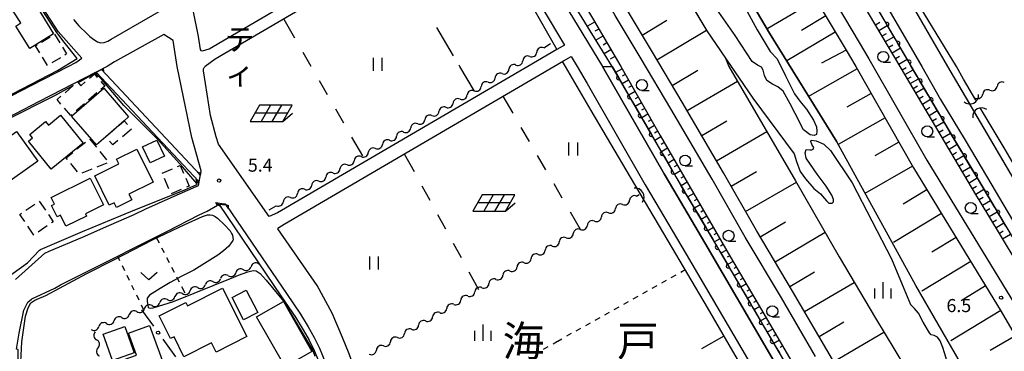
# Model space of a CAD drawing. Units: metres. Extents: x -42055 to -39747, y -147091 to -145373.
# Drawn here: x -40613 to -40387, y -146711 to -146635 of the extents above; entities that cross this region are included whole.
import ezdxf

# ---------------------------------------------------------------- set-up
doc = ezdxf.new("R2010")
doc.units = ezdxf.units.M
doc.header["$LTSCALE"] = 2.5
doc.layers.get('0').update_dxf_attribs({"linetype": 'CONTINUOUS'})
for name, color, linetype in [('2101000', 7, 'CONTINUOUS'), ('3001000', 7, 'CONTINUOUS'), ('3003000', 7, 'CONTINUOUS'), ('4219000', 7, 'CONTINUOUS'), ('5101000', 7, 'CONTINUOUS'), ('5102000', 7, 'CONTINUOUS'), ('6101110', 7, 'CONTINUOUS'), ('6101120', 7, 'CONTINUOUS'), ('6101990', 7, 'CONTINUOUS'), ('6110110', 7, 'CONTINUOUS'), ('6110120', 7, 'CONTINUOUS'), ('6130000', 7, 'CONTINUOUS'), ('6201000', 7, 'CONTINUOUS'), ('6217000', 7, 'CONTINUOUS'), ('6301000', 7, 'CONTINUOUS'), ('6302000', 7, 'CONTINUOUS'), ('6311000', 7, 'CONTINUOUS'), ('6313000', 7, 'CONTINUOUS'), ('6331000', 7, 'CONTINUOUS'), ('6334000', 7, 'CONTINUOUS'), ('7102000', 7, 'CONTINUOUS'), ('7312000', 7, 'CONTINUOUS'), ('8114000', 7, 'CONTINUOUS'), ('8131000', 7, 'CONTINUOUS')]:
    doc.layers.add(name, color=color, linetype=linetype)
doc.styles.add('Dm_Anotation', font='txt')

# ---------------------------------------------------------------- blocks, each defined once
blk = doc.blocks.new('421900')
at = {"color": 0, "linetype": 'ByBlock', "lineweight": -2}
blk.add_arc((-0.3125, 0), 0.8125, 292.619865, 67.380135, dxfattribs=at)
blk = doc.blocks.new('631100')
at = {"color": 0, "linetype": 'ByBlock', "lineweight": -2}
for points in [[(-0.4, 0.6), (-0.4, -0.6)], [(0.4, 0.6), (0.4, -0.6)]]:
    blk.add_lwpolyline(points, dxfattribs=at)
blk = doc.blocks.new('633400')
at = {"color": 0, "linetype": 'ByBlock', "lineweight": -2}
for points in [[(-0.75, -0.75), (-0.75, 0.15)], [(0, -0.75), (0, 0.75)], [(0.75, -0.75), (0.75, 0.15)]]:
    blk.add_lwpolyline(points, dxfattribs=at)
blk = doc.blocks.new('631300')
at = {"color": 0, "linetype": 'ByBlock', "lineweight": -2}
blk.add_lwpolyline([(0.75, 0.35), (0, -0.35), (-0.75, 0.35)], dxfattribs=at)
blk = doc.blocks.new('633100')
at = {"color": 0, "linetype": 'ByBlock', "lineweight": -2}
blk.add_lwpolyline([(0, -0.5), (0.67, -0.5)], dxfattribs=at)
blk.add_circle((0, 0), 0.5, dxfattribs=at)
blk = doc.blocks.new('621700')
at = {"color": 0, "linetype": 'ByBlock', "lineweight": -2}
for points in [[(-1.067, 0.75), (-1.933, -0.75)], [(1.5, 0), (-1.5, 0)], [(1.933, 0.75), (-1.067, 0.75)], [(-0.067, 0.75), (-0.933, -0.75)], [(0.933, 0.75), (0.067, -0.75)], [(1.067, -0.75), (1.933, 0.75)], [(1.067, -0.75), (1.961, 0)], [(-1.933, -0.75), (1.067, -0.75)]]:
    blk.add_lwpolyline(points, dxfattribs=at)
blk = doc.blocks.new('731200')
at = {"color": 0, "linetype": 'ByBlock', "lineweight": -2}
blk.add_circle((0, 0), 0.15, dxfattribs=at)
blk = doc.blocks.new('DMDR_5102_0.375')
at = {"color": 0, "linetype": 'Continuous', "lineweight": -2}
blk.add_lwpolyline([(-1, 0, 0.535433), (1, 0)], format="xyb", dxfattribs=at)
blk = doc.blocks.new('DMDR_HANEN_0.2')
at = {"color": 0, "linetype": 'Continuous', "lineweight": -2}
blk.add_arc((0, 0), 1, 180, 0, dxfattribs=at)
blk = doc.blocks.new('DMDR_POINT_0.15')
at = {"color": 0, "linetype": 'Continuous', "lineweight": -2}
blk.add_circle((0, 0), 1, dxfattribs=at)

msp = doc.modelspace()

# ---------------------------------------------------------------- linework, layer by layer
at = {"layer": '2101000', "flags": 128}
for points in [[(-40446.1, -146490.89), (-40446.33, -146490.23), (-40462.28, -146495.13), (-40492.15, -146504.45), (-40497, -146506.06), (-40492.48, -146514.73), (-40488.08, -146523.66), (-40484.01, -146531.51), (-40476.35, -146544.5), (-40468.54, -146557.99), (-40460.73, -146571.45), (-40452.72, -146584.93), (-40444.69, -146598.63), (-40442.63, -146602.15), (-40436.66, -146612.33), (-40428.64, -146626.01), (-40420.2, -146640.23), (-40417.98, -146643.96), (-40404.7, -146667.24), (-40384.59, -146700.18), (-40373.59, -146719.03), (-40345.48, -146765.81), (-40326.23, -146788.57), (-40322.11, -146784.58)], [(-40430.23, -146712.27), (-40438.07, -146698.84), (-40446.34, -146684.91), (-40453.97, -146671.61), (-40463.4, -146655.46), (-40470.24, -146644), (-40476.17, -146634.01), (-40484.35, -146619.57), (-40491.51, -146607.09), (-40497.17, -146597.19), (-40504.86, -146583.95), (-40511.62, -146572.22), (-40520.75, -146556.9), (-40525.47, -146548.95), (-40529.11, -146542.22), (-40532.49, -146537.92), (-40536.94, -146532.5), (-40540.77, -146527.69), (-40545.26, -146521.28)], [(-40420.78, -146722.51), (-40427.64, -146710.75), (-40435.49, -146697.32), (-40443.75, -146683.4), (-40451.38, -146670.11), (-40460.82, -146653.93), (-40467.66, -146642.46), (-40473.58, -146632.5), (-40481.74, -146618.08), (-40488.91, -146605.6), (-40494.58, -146595.69), (-40502.26, -146582.45), (-40509.03, -146570.7), (-40518.17, -146555.37), (-40522.86, -146547.48), (-40526.59, -146540.57), (-40530.15, -146536.04), (-40534.6, -146530.62), (-40538.37, -146525.9), (-40542.2, -146520.41)], [(-40487.08, -146533.21), (-40479.37, -146546.26), (-40471.56, -146559.74), (-40463.75, -146573.23), (-40455.73, -146586.71), (-40447.71, -146600.4), (-40445.65, -146603.92), (-40439.68, -146614.1), (-40431.66, -146627.79), (-40423.21, -146642.02), (-40421, -146645.72)], [(-40453.22, -146565.14), (-40449.74, -146571.04), (-40437.28, -146592.11), (-40424.81, -146613.19), (-40412.35, -146634.53), (-40405.85, -146645.72)], [(-40582.07, -146567.22), (-40583.68, -146570.5), (-40578.3, -146602.6), (-40579.07, -146603.27), (-40571.91, -146638.86), (-40571.45, -146641.84), (-40571.26, -146642.05), (-40570.87, -146642.12), (-40569.39, -146641.67), (-40510, -146606.85)], [(-40504.2, -146604.39), (-40496.91, -146616.33), (-40479.09, -146645.72)], [(-40423.75, -146605.11), (-40418.33, -146614.33), (-40407.54, -146632.69), (-40399.92, -146645.72)], [(-40508.6, -146609.27), (-40567.97, -146644.09), (-40570.26, -146645.7), (-40570.29, -146645.72)], [(-40507.16, -146608.43), (-40487.85, -146640.84)], [(-40599.95, -146644.83), (-40598.58, -146643.85), (-40603.99, -146637.73), (-40607.5, -146632.25), (-40612.33, -146622.91)], [(-40600.51, -146634.94), (-40599.24, -146636.38), (-40597.37, -146638.24), (-40596.73, -146638.82), (-40595.78, -146639.53), (-40594.95, -146640.11), (-40594.31, -146640.32), (-40593.42, -146640.21), (-40592.57, -146639.89), (-40591.82, -146639.47), (-40582.26, -146633.94), (-40580.32, -146632.8), (-40579.72, -146631.3), (-40579.61, -146631.02)], [(-40576.71, -146645.72), (-40577.65, -146639.76), (-40579.72, -146638.39), (-40591.05, -146644.65), (-40592.74, -146645.72)], [(-40489.55, -146641.83), (-40496.22, -146645.72)], [(-40487.85, -146640.84), (-40489.55, -146641.83)], [(-40490.27, -146645.72), (-40488.06, -146644.44), (-40486.31, -146643.42), (-40484.94, -146645.72)], [(-40592.74, -146645.72), (-40608.34, -146653.78), (-40625.19, -146662.49), (-40625.01, -146662.84), (-40630.04, -146665.44), (-40637.4, -146668.61), (-40657.7, -146677.08), (-40658.51, -146678.97), (-40658.09, -146682.37)], [(-40652.81, -146670.16), (-40639.16, -146664.46), (-40631.96, -146661.37), (-40610.23, -146650.13), (-40601.68, -146645.72)], [(-40601.68, -146645.72), (-40599.95, -146644.83)], [(-40571.16, -146669.71), (-40573.33, -146662.03), (-40576.71, -146645.72)], [(-40567.23, -146663.59), (-40567.77, -146661.88), (-40569.01, -146657), (-40570.23, -146649.64), (-40570.68, -146646.75), (-40570.64, -146646.3), (-40570.52, -146645.95), (-40570.29, -146645.72)], [(-40496.22, -146645.72), (-40553.69, -146679.29)], [(-40553.56, -146682.95), (-40553.38, -146682.71), (-40552.18, -146681.88), (-40490.27, -146645.72)], [(-40484.94, -146645.72), (-40482.6, -146649.65), (-40469.28, -146672.87), (-40467.07, -146676.66), (-40459.93, -146688.76), (-40444.56, -146715.02), (-40431.52, -146736.96), (-40429.75, -146739.96), (-40431.86, -146741.21)], [(-40479.09, -146645.72), (-40464.95, -146670.37), (-40462.76, -146674.13), (-40455.62, -146686.22), (-40440.25, -146712.48), (-40427.21, -146734.42), (-40415.23, -146754.76), (-40412.06, -146760.02), (-40394.55, -146789.81), (-40385.47, -146804.86), (-40379.13, -146832.33)], [(-40421, -146645.72), (-40407.72, -146669.02), (-40387.6, -146701.97), (-40376.6, -146720.81), (-40348.33, -146767.86), (-40329.27, -146790.4), (-40328.88, -146791.13)], [(-40405.85, -146645.72), (-40401.58, -146653.34), (-40395.91, -146662.67), (-40389.8, -146672.97), (-40386.28, -146678.92), (-40381.69, -146686.65), (-40374.06, -146699.39), (-40368.86, -146708.31), (-40365.26, -146714.37), (-40356.94, -146728.64), (-40351.16, -146738.04), (-40346.11, -146746.74), (-40337.16, -146761.98), (-40320.55, -146777.57), (-40309.75, -146768.24), (-40292.52, -146753.08), (-40292.1, -146753.58)], [(-40399.92, -146645.72), (-40384.23, -146672.57), (-40381.97, -146676.37), (-40377.4, -146684.09), (-40369.76, -146696.85), (-40368.14, -146699.63)], [(-40555.56, -146680.13), (-40567.23, -146663.59)], [(-40607.08, -146688.59), (-40606.07, -146688.12), (-40598.39, -146684.92), (-40592.36, -146682.25), (-40586.58, -146679.67), (-40583.87, -146678.43), (-40578.07, -146675.79), (-40572.34, -146673.26), (-40571.81, -146673.02), (-40571.16, -146669.71)], [(-40603.48, -146695.84), (-40596.89, -146692.53), (-40591.5, -146689.83), (-40586.09, -146687.1), (-40579.1, -146683.56), (-40571.67, -146679.79), (-40569.84, -146678.9), (-40567.45, -146677.55), (-40567.79, -146676.91), (-40565.93, -146677.22), (-40565.71, -146677.25), (-40565.48, -146677.49)], [(-40565.48, -146677.49), (-40565.22, -146677.86), (-40551.64, -146697.83), (-40548.41, -146702.58), (-40546.67, -146705.47), (-40545.27, -146707.93), (-40544.07, -146710.35), (-40542.68, -146713.73), (-40540.73, -146719.24), (-40531.4, -146744.87), (-40529.85, -146749.03), (-40531.29, -146750.96), (-40555.63, -146759.03), (-40558.69, -146757.24), (-40561.39, -146750.22)], [(-40553.69, -146679.29), (-40555.56, -146680.13)], [(-40538.78, -146707.95), (-40541.14, -146702.33), (-40544.6, -146695.95), (-40553.56, -146682.95)], [(-40613.82, -146694.59), (-40607.08, -146688.59)], [(-40610.06, -146699.08), (-40604.75, -146696.6), (-40603.48, -146695.84)], [(-40612.85, -146742.02), (-40613.44, -146737.69), (-40614.03, -146729.14), (-40613.16, -146729.14), (-40613.18, -146710.67), (-40613.54, -146710.62), (-40612.98, -146706.93), (-40611.87, -146701.64), (-40610.93, -146699.8), (-40610.11, -146699.11), (-40610.06, -146699.08)], [(-40511.61, -146782.47), (-40518.28, -146763.42), (-40522.26, -146752.78), (-40525.96, -146742.87), (-40535.27, -146717.28), (-40537.26, -146711.66), (-40538.78, -146707.95)]]:
    msp.add_lwpolyline(points, dxfattribs=at)
at = {"layer": '3001000', "flags": 128}
for points in [[(-40613.73, -146636.5), (-40612.54, -146635.71), (-40616.21, -146630.07), (-40611.72, -146627.29), (-40605.05, -146638.22), (-40610.51, -146641.61)], [(-40600.92, -146657.1), (-40593.51, -146650.72), (-40587.83, -146657.31), (-40588.83, -146658.18), (-40593.08, -146661.84), (-40595.23, -146663.7)], [(-40605.58, -146669.29), (-40610.82, -146662.86), (-40609.88, -146662.1), (-40610.52, -146661.32), (-40606.91, -146658.37), (-40606.23, -146659.21), (-40603.44, -146656.93), (-40598.24, -146663.29)], [(-40621.71, -146666.47), (-40613.55, -146660.63), (-40608.69, -146667.42), (-40616.86, -146673.26)], [(-40595.61, -146670.83), (-40590.05, -146668.07), (-40590.59, -146667), (-40585.96, -146664.7), (-40582.19, -146672.29), (-40587.75, -146675.05), (-40587.1, -146676.36), (-40590.59, -146678.1), (-40591.15, -146676.98), (-40592.27, -146677.54)], [(-40581.35, -146662.61), (-40579.61, -146666.31), (-40582.88, -146667.85), (-40584.62, -146664.14)], [(-40605.59, -146675.76), (-40596.63, -146671.37), (-40593.63, -146677.5), (-40597.76, -146679.53), (-40597.51, -146680.05), (-40602.24, -146682.37), (-40603.47, -146679.87), (-40604.22, -146680.23), (-40605.5, -146677.62), (-40604.84, -146677.29)], [(-40567.78, -146711.27), (-40568.84, -146709.16), (-40575.13, -146712.32), (-40577.42, -146707.76), (-40578.24, -146708.17), (-40580.86, -146702.97), (-40574.69, -146699.87), (-40574.31, -146700.62), (-40566.31, -146696.59), (-40560.71, -146707.72)], [(-40560.83, -146697.05), (-40558.18, -146702.18), (-40561.47, -146703.88), (-40564.11, -146698.75)], [(-40552.33, -146699.65), (-40545.79, -146711.1), (-40551.92, -146714.61), (-40558.47, -146703.16)], [(-40588.73, -146705.36), (-40586.56, -146711.46), (-40591.54, -146713.23), (-40593.71, -146707.12)], [(-40583.02, -146705.15), (-40579.29, -146715.43), (-40576.3, -146714.35), (-40574.85, -146718.32), (-40582.02, -146720.92), (-40581.35, -146722.77), (-40584.86, -146724.04), (-40588.87, -146712.97), (-40586.03, -146711.94), (-40587.86, -146706.91)]]:
    msp.add_lwpolyline(points, close=True, dxfattribs=at)
at = {"layer": '3003000', "linetype": 'Continuous'}
for points in [[(-40607.8, -146640.16), (-40605.83, -146638.95)], [(-40604.84, -146638.35), (-40603.63, -146640.32)], [(-40609.19, -146641.02), (-40608.79, -146640.76)], [(-40608.23, -146642.58), (-40609.19, -146641.02)], [(-40603.03, -146641.3), (-40602.07, -146642.86)], [(-40606.42, -146645.53), (-40607.63, -146643.56)], [(-40603.46, -146643.72), (-40605.43, -146644.93)], [(-40602.07, -146642.86), (-40602.48, -146643.11)], [(-40596.82, -146648.42), (-40595.7, -146647.45)], [(-40595.7, -146647.45), (-40595.02, -146648.24)], [(-40602.42, -146651.74), (-40600.52, -146650.09)], [(-40599.56, -146649.27), (-40598.81, -146650.14)], [(-40598.81, -146650.14), (-40597.77, -146649.24)], [(-40594.2, -146649.19), (-40593.31, -146650.23)], [(-40593.31, -146650.23), (-40594.18, -146650.98)], [(-40604.25, -146653.31), (-40603.38, -146652.56)], [(-40603.36, -146654.35), (-40604.25, -146653.31)], [(-40595.13, -146651.8), (-40597.04, -146653.45)], [(-40601.11, -146656.95), (-40602.53, -146655.3)], [(-40597.99, -146654.27), (-40599.9, -146655.91)], [(-40600.85, -146656.74), (-40601.11, -146656.95)], [(-40593.07, -146661.83), (-40591.02, -146660.07)], [(-40590, -146659.18), (-40588.83, -146658.18)], [(-40587.2, -146660.09), (-40589.25, -146661.84)], [(-40588.83, -146658.18), (-40588.08, -146659.06)], [(-40596.79, -146662.33), (-40595.24, -146664.25)], [(-40599.68, -146664.65), (-40597.75, -146663.1)], [(-40591.46, -146663.73), (-40592.21, -146662.86)], [(-40590.28, -146662.72), (-40591.46, -146663.73)], [(-40602.19, -146666.67), (-40600.64, -146665.43)], [(-40601.88, -146667.05), (-40602.19, -146666.67)], [(-40594.46, -146665.22), (-40592.91, -146667.14)], [(-40599.55, -146669.94), (-40601.1, -146668.02)], [(-40592.84, -146667.92), (-40595.14, -146668.83)], [(-40580.13, -146670.23), (-40577.77, -146669.22)], [(-40576.59, -146668.71), (-40575.98, -146668.45)], [(-40575.98, -146668.45), (-40575.23, -146670.21)], [(-40596.29, -146669.29), (-40598.59, -146670.2)], [(-40578.62, -146673.77), (-40579.63, -146671.41)], [(-40574.72, -146671.39), (-40573.97, -146673.16)], [(-40573.97, -146673.16), (-40574.56, -146673.41)], [(-40575.74, -146673.92), (-40578.1, -146674.93)], [(-40611.39, -146678.72), (-40609.34, -146677.34)], [(-40608.32, -146676.65), (-40606.94, -146678.7)], [(-40612.8, -146679.66), (-40612.41, -146679.41)], [(-40611.68, -146681.33), (-40612.8, -146679.66)], [(-40606.25, -146679.72), (-40605.13, -146681.38)], [(-40609.61, -146684.4), (-40610.99, -146682.35)], [(-40606.53, -146682.33), (-40608.58, -146683.71)], [(-40605.13, -146681.38), (-40605.51, -146681.64)]]:
    msp.add_lwpolyline(points, dxfattribs=at)
at = {"layer": '4219000', "flags": 128}
for points in [[(-40595.27, -146647.03), (-40594.06, -146646.41)], [(-40571.39, -146670.63), (-40571.76, -146672.13)], [(-40567.13, -146677.35), (-40565.48, -146677.49)]]:
    msp.add_lwpolyline(points, dxfattribs=at)
for points in [[(-40593.7, -146646.22), (-40593.62, -146646.89), (-40594.06, -146646.41)], [(-40595.27, -146647.03), (-40594.81, -146647.51), (-40595.63, -146647.21)], [(-40571.39, -146670.63), (-40571.98, -146669.99), (-40571.28, -146670.17)], [(-40572.08, -146672.42), (-40572.3, -146671.56), (-40571.76, -146672.13)], [(-40567.13, -146677.35), (-40566.71, -146677.96), (-40567.63, -146677.31)], [(-40564.98, -146677.54), (-40564.96, -146678.24), (-40565.48, -146677.49)]]:
    msp.add_lwpolyline(points, close=True, dxfattribs=at)
at = {"layer": '5101000', "flags": 128}
for points in [[(-40489.45, -146578.34), (-40476.8, -146601.35), (-40455.16, -146637.58), (-40450.85, -146643.86), (-40444.59, -146653)], [(-40460.32, -146604.99), (-40457.03, -146610.58), (-40454.51, -146614.84), (-40440.8, -146638.08), (-40425.38, -146663.02)], [(-40423.75, -146605.11), (-40418.33, -146614.33), (-40407.54, -146632.69), (-40399.92, -146645.72)], [(-40397.87, -146645.72), (-40408.08, -146628.98), (-40422.54, -146604.34)], [(-40508.6, -146609.27), (-40506.82, -146612.38), (-40505.27, -146615.05), (-40500.2, -146623.49), (-40495.19, -146632.05), (-40490.18, -146640.73), (-40489.55, -146641.83)], [(-40507.16, -146608.43), (-40487.85, -146640.84)], [(-40447.29, -146630.6), (-40443.64, -146637.35), (-40440.62, -146642.33), (-40439.03, -146643.94), (-40437.12, -146647.85), (-40435.05, -146652.04), (-40433.8, -146653.66), (-40432.32, -146655.55), (-40430.73, -146658.03), (-40430.02, -146659.54), (-40429.94, -146660.56), (-40429.99, -146661.36), (-40430.57, -146661.55), (-40431.43, -146661.42), (-40432.97, -146660.23), (-40434.87, -146656.55), (-40436.04, -146654.33), (-40437.62, -146651.43), (-40438.85, -146650.38), (-40440.07, -146649.79), (-40441.37, -146648.96), (-40441.93, -146647.81), (-40442.22, -146646.61), (-40442.65, -146645.87), (-40443.58, -146645.42), (-40444.74, -146644.6), (-40448.69, -146638.61), (-40452.92, -146632.5)], [(-40486.31, -146643.42), (-40484.94, -146645.72)], [(-40594.06, -146646.41), (-40571.39, -146670.63)], [(-40487.58, -146645.72), (-40488.26, -146644.55)], [(-40431.86, -146741.21), (-40436.57, -146732.58), (-40448.7, -146711.96), (-40455.03, -146701.05), (-40464.06, -146685.76), (-40472.66, -146671.12), (-40481.7, -146655.83), (-40487.58, -146645.72)], [(-40484.94, -146645.72), (-40482.6, -146649.65), (-40469.28, -146672.87), (-40467.07, -146676.66), (-40459.93, -146688.76), (-40444.56, -146715.02), (-40431.52, -146736.96), (-40429.75, -146739.96)], [(-40399.92, -146645.72), (-40394.89, -146654.33)], [(-40393.45, -146653.49), (-40396.31, -146648.61), (-40397.87, -146645.72)], [(-40595.27, -146647.03), (-40571.76, -146672.13)], [(-40444.59, -146653), (-40435.15, -146665.8), (-40434.61, -146667.57), (-40433.76, -146669.8), (-40432.52, -146671.53), (-40430.59, -146673.73), (-40429.06, -146674.94), (-40427.75, -146676.57), (-40427.15, -146677.11), (-40426.39, -146677.07), (-40426.13, -146676.77), (-40426.11, -146676.23), (-40426.49, -146675.23), (-40427.8, -146673.19), (-40429.87, -146670.46), (-40431.4, -146668.24), (-40432.36, -146666.76), (-40432.59, -146665.52), (-40432.38, -146664.77), (-40431.54, -146664.84), (-40431.09, -146664.83), (-40430.74, -146664.68), (-40430.61, -146664.34), (-40431, -146663.78), (-40431.28, -146662.96), (-40431.22, -146662.66), (-40430.1, -146662.82), (-40428.31, -146663.59)], [(-40366.73, -146698.64), (-40374.52, -146685.46), (-40379.3, -146677.3), (-40382.94, -146671.23), (-40386.73, -146664.78), (-40392, -146655.96), (-40392.45, -146655.19)], [(-40393.89, -146656.03), (-40384.23, -146672.57), (-40381.97, -146676.37), (-40377.4, -146684.09), (-40369.76, -146696.85), (-40368.14, -146699.63)], [(-40428.31, -146663.59), (-40426.79, -146665.02), (-40421.84, -146672.46), (-40412.79, -146689.88), (-40409.95, -146696.68), (-40408.43, -146700.34)], [(-40396.93, -146713.73), (-40407.2, -146695.99), (-40425.38, -146663.02)], [(-40567.13, -146677.35), (-40552.72, -146698.56), (-40549.51, -146703.28), (-40547.8, -146706.13), (-40546.42, -146708.54), (-40545.25, -146710.89), (-40543.89, -146714.19), (-40543.83, -146714.37)], [(-40565.48, -146677.49), (-40565.22, -146677.86), (-40551.64, -146697.83), (-40548.41, -146702.58), (-40546.67, -146705.47), (-40545.27, -146707.93), (-40544.07, -146710.35), (-40542.68, -146713.73), (-40542.63, -146713.87)], [(-40399.89, -146719.25), (-40399.16, -146717.77), (-40399.03, -146716.97), (-40399.32, -146715.61), (-40400.08, -146713.21), (-40400.62, -146711.4), (-40401, -146710.23), (-40401.64, -146708.67), (-40402.22, -146707.87), (-40403, -146707.46), (-40403.66, -146707.29), (-40404.09, -146706.87), (-40405.53, -146704.37), (-40406.57, -146702.33), (-40407.5, -146701.23), (-40408.43, -146700.34)]]:
    msp.add_lwpolyline(points, dxfattribs=at)
at = {"layer": '5102000', "linetype": 'Continuous'}
for points in [[(-40492.6, -146641.45), (-40491.03, -146640.47)], [(-40495.79, -146643.42), (-40495.79, -146643.42)], [(-40498.98, -146645.39), (-40498.98, -146645.39)], [(-40502.17, -146647.37), (-40502.17, -146647.37)], [(-40505.36, -146649.34), (-40505.36, -146649.34)], [(-40386.92, -146649.4), (-40386.92, -146649.4)], [(-40511.78, -146653.22), (-40511.78, -146653.22)], [(-40508.54, -146651.31), (-40508.54, -146651.31)], [(-40393.7, -146653.07), (-40393.51, -146652.97)], [(-40390.21, -146651.18), (-40390.21, -146651.18)], [(-40515.02, -146655.11), (-40515.02, -146655.11)], [(-40518.25, -146657), (-40518.25, -146657)], [(-40521.49, -146658.89), (-40521.49, -146658.89)], [(-40524.73, -146660.78), (-40524.73, -146660.78)], [(-40531.22, -146664.54), (-40531.22, -146664.54)], [(-40527.97, -146662.66), (-40527.97, -146662.66)], [(-40534.47, -146666.42), (-40534.47, -146666.42)], [(-40537.71, -146668.29), (-40537.71, -146668.29)], [(-40540.96, -146670.17), (-40540.96, -146670.17)], [(-40544.21, -146672.04), (-40544.21, -146672.04)], [(-40550.7, -146675.79), (-40550.7, -146675.79)], [(-40547.46, -146673.92), (-40547.46, -146673.92)], [(-40471.28, -146675.48), (-40470.69, -146675.13)], [(-40555.55, -146678.59), (-40553.95, -146677.67)], [(-40474.51, -146677.39), (-40474.51, -146677.39)], [(-40477.74, -146679.3), (-40477.74, -146679.3)], [(-40480.97, -146681.21), (-40480.97, -146681.21)], [(-40487.42, -146685.03), (-40487.42, -146685.03)], [(-40484.19, -146683.12), (-40484.19, -146683.12)], [(-40490.65, -146686.94), (-40490.65, -146686.94)], [(-40493.88, -146688.85), (-40493.88, -146688.85)], [(-40558.01, -146690.98), (-40557.9, -146690.94)], [(-40497.1, -146690.76), (-40497.1, -146690.76)], [(-40564.99, -146693.73), (-40564.99, -146693.73)], [(-40561.5, -146692.36), (-40561.5, -146692.36)], [(-40500.33, -146692.66), (-40500.33, -146692.66)], [(-40568.48, -146695.1), (-40568.48, -146695.1)], [(-40503.56, -146694.57), (-40503.56, -146694.57)], [(-40575.46, -146697.85), (-40575.46, -146697.85)], [(-40571.97, -146696.47), (-40571.97, -146696.47)], [(-40510.01, -146698.39), (-40510.01, -146698.39)], [(-40506.78, -146696.48), (-40506.78, -146696.48)], [(-40582.44, -146700.59), (-40582.44, -146700.59)], [(-40578.95, -146699.22), (-40578.95, -146699.22)], [(-40513.24, -146700.3), (-40513.24, -146700.3)], [(-40585.93, -146701.97), (-40585.93, -146701.97)], [(-40516.47, -146702.21), (-40516.47, -146702.21)], [(-40592.91, -146704.71), (-40592.91, -146704.71)], [(-40589.42, -146703.34), (-40589.42, -146703.34)], [(-40519.69, -146704.12), (-40519.69, -146704.12)], [(-40595.48, -146706.6), (-40595.48, -146706.6)], [(-40522.92, -146706.03), (-40522.92, -146706.03)], [(-40529.38, -146709.85), (-40529.38, -146709.85)], [(-40526.15, -146707.94), (-40526.15, -146707.94)], [(-40594.86, -146710.3), (-40594.86, -146710.3)]]:
    msp.add_lwpolyline(points, dxfattribs=at)
at = {"layer": '6101110', "flags": 128}
for points in [[(-40420.78, -146722.51), (-40427.64, -146710.75), (-40435.49, -146697.32), (-40443.75, -146683.4), (-40451.38, -146670.11), (-40460.82, -146653.93), (-40467.66, -146642.46), (-40473.58, -146632.5), (-40481.74, -146618.08), (-40488.91, -146605.6), (-40494.58, -146595.69), (-40502.26, -146582.45), (-40509.03, -146570.7), (-40518.17, -146555.37), (-40522.86, -146547.48), (-40526.59, -146540.57), (-40530.15, -146536.04), (-40534.6, -146530.62), (-40535.85, -146529.06), (-40533.99, -146527.16), (-40539.22, -146519.48)], [(-40552.6, -146523.37), (-40550.26, -146527.01), (-40543.67, -146535.03), (-40533.19, -146547.79), (-40530.73, -146551.16), (-40524.06, -146562.34), (-40515.56, -146576.89), (-40507.07, -146591.45), (-40498.39, -146605.91), (-40489.8, -146620.46), (-40481.21, -146635.02), (-40474.93, -146645.72), (-40465.89, -146661.58), (-40449.73, -146689.46), (-40442.59, -146701.54), (-40420.39, -146739.77)], [(-40292.1, -146753.58), (-40295, -146756.64), (-40322.11, -146784.58), (-40328.52, -146777.29), (-40339.36, -146764.51), (-40340.81, -146762.99), (-40349.61, -146748.25), (-40356.81, -146736.15), (-40364.52, -146723.34), (-40367.57, -146718.19), (-40375.46, -146705.06), (-40383.72, -146691.19), (-40387.82, -146684.44), (-40392.45, -146676.69), (-40393.19, -146675.45), (-40410.81, -146645.72), (-40438.96, -146598.2), (-40463.13, -146556.96), (-40479.21, -146529.19)], [(-40487.08, -146533.21), (-40479.37, -146546.26), (-40471.56, -146559.74), (-40463.75, -146573.23), (-40455.73, -146586.71), (-40447.71, -146600.4), (-40445.65, -146603.92), (-40439.68, -146614.1), (-40431.66, -146627.79), (-40423.21, -146642.02), (-40421, -146645.72), (-40407.72, -146669.02), (-40387.6, -146701.97), (-40376.6, -146720.81), (-40348.33, -146767.86), (-40336.34, -146782.04), (-40339.56, -146784.35), (-40332.61, -146795.11)]]:
    msp.add_lwpolyline(points, dxfattribs=at)
at = {"layer": '6101120', "flags": 128}
for points in [[(-40332.61, -146795.11), (-40333.92, -146796.5), (-40342.12, -146804.94), (-40352.98, -146786.57), (-40371.89, -146754.24), (-40396.93, -146713.73), (-40407.2, -146695.99), (-40425.38, -146663.02), (-40440.8, -146638.08), (-40454.51, -146614.84), (-40457.03, -146610.58), (-40460.32, -146604.99), (-40474.64, -146580.91), (-40493.02, -146549.37), (-40514.78, -146511.83), (-40502.55, -146508.01)], [(-40539.22, -146519.48), (-40527.42, -146515.79), (-40512.99, -146540.36), (-40502.07, -146557.43), (-40495.42, -146568.71), (-40489.45, -146578.34), (-40476.8, -146601.35), (-40467.59, -146616.77), (-40455.16, -146637.58), (-40450.85, -146643.86), (-40450.13, -146645.72), (-40434.83, -146671.94), (-40424.77, -146689.43), (-40416.48, -146703.5), (-40409.8, -146714.46)], [(-40373.18, -146837.18), (-40374.59, -146836.06), (-40375.85, -146833.94), (-40377.25, -146831.58), (-40383.59, -146804.1), (-40392.83, -146788.79), (-40410.34, -146759), (-40413.51, -146753.74), (-40425.49, -146733.4), (-40438.53, -146711.47), (-40453.9, -146685.21), (-40461.03, -146673.11), (-40463.22, -146669.37), (-40476.89, -146645.72), (-40539.77, -146543.72), (-40545.23, -146537.23), (-40554.49, -146527.03), (-40552.6, -146523.37)], [(-40476.54, -146529.03), (-40449.74, -146575.31), (-40434.16, -146601.38), (-40420.39, -146625.01), (-40408.26, -146645.72), (-40400.58, -146658.82), (-40397.62, -146663.7), (-40391.52, -146673.99), (-40388, -146679.94), (-40383.41, -146687.67), (-40375.79, -146700.41), (-40370.58, -146709.32), (-40366.99, -146715.38), (-40358.65, -146729.67), (-40352.88, -146739.07), (-40347.84, -146747.75), (-40338.74, -146763.24), (-40321.04, -146779.86), (-40320.55, -146777.57), (-40309.75, -146768.24), (-40292.52, -146753.08), (-40292.1, -146753.58)]]:
    msp.add_lwpolyline(points, dxfattribs=at)
at = {"layer": '6101990', "flags": 128}
for points in [[(-40430.08, -146630.45), (-40441.17, -146637.03)], [(-40470, -146638.52), (-40464.32, -146635.14)], [(-40427.89, -146634.14), (-40433.44, -146637.44)], [(-40480.91, -146635.53), (-40482.57, -146636.51)], [(-40479.97, -146637.14), (-40480.83, -146637.65)], [(-40466.62, -146644.21), (-40455.25, -146637.42)], [(-40416.48, -146636.15), (-40415.51, -146635.58)], [(-40415.71, -146637.44), (-40413.78, -146636.3)], [(-40479.03, -146638.74), (-40480.62, -146639.67)], [(-40425.69, -146637.84), (-40436.82, -146644.45)], [(-40414.95, -146638.73), (-40413.98, -146638.16)], [(-40414.18, -146640.03), (-40412.26, -146638.89)], [(-40478.1, -146640.32), (-40478.99, -146640.84)], [(-40477.18, -146641.89), (-40478.7, -146642.79)], [(-40423.21, -146642.02), (-40428.83, -146645)], [(-40413.42, -146641.32), (-40412.46, -146640.75)], [(-40412.65, -146642.61), (-40410.75, -146641.48)], [(-40476.26, -146643.45), (-40477.31, -146644.07)], [(-40411.89, -146643.9), (-40410.94, -146643.33)], [(-40411.12, -146645.19), (-40409.23, -146644.06)], [(-40474.62, -146646.27), (-40476.09, -146647.11)], [(-40463.12, -146650.08), (-40457.26, -146646.57)], [(-40420.7, -146646.27), (-40431.97, -146652.7)], [(-40410.36, -146646.47), (-40409.45, -146645.93)], [(-40409.71, -146647.58), (-40407.8, -146646.5)], [(-40473.88, -146647.57), (-40474.61, -146647.99)], [(-40473.13, -146648.87), (-40474.59, -146649.7)], [(-40409.11, -146648.59), (-40408.26, -146648.08)], [(-40408.49, -146649.63), (-40406.6, -146648.55)], [(-40472.39, -146650.18), (-40473.11, -146650.59)], [(-40459.71, -146655.83), (-40448.17, -146649.09)], [(-40407.81, -146650.77), (-40406.87, -146650.16)], [(-40407.22, -146651.78), (-40405.36, -146650.67)], [(-40471.65, -146651.48), (-40473.09, -146652.3)], [(-40470.9, -146652.78), (-40471.62, -146653.19)], [(-40417.48, -146651.9), (-40423.08, -146655.1)], [(-40406.46, -146653.07), (-40405.53, -146652.52)], [(-40405.69, -146654.36), (-40403.84, -146653.26)], [(-40470.16, -146654.09), (-40471.59, -146654.9)], [(-40469.42, -146655.39), (-40470.13, -146655.79)], [(-40404.93, -146655.65), (-40404, -146655.1)], [(-40468.67, -146656.69), (-40470.08, -146657.5)], [(-40414.29, -146657.51), (-40425.04, -146663.64)], [(-40404.16, -146656.94), (-40402.33, -146655.85)], [(-40403.4, -146658.23), (-40402.48, -146657.69)], [(-40467.93, -146657.99), (-40468.63, -146658.39)], [(-40467.19, -146659.3), (-40468.58, -146660.09)], [(-40456.34, -146661.6), (-40450.57, -146658.23)], [(-40402.63, -146659.52), (-40400.81, -146658.44)], [(-40466.44, -146660.6), (-40467.14, -146661)], [(-40465.7, -146661.9), (-40467.08, -146662.7)], [(-40452.97, -146667.37), (-40441.43, -146660.63)], [(-40401.87, -146660.81), (-40400.95, -146660.27)], [(-40401.1, -146662.1), (-40399.26, -146661.01)], [(-40464.95, -146663.2), (-40465.64, -146663.6)], [(-40464.19, -146664.5), (-40465.57, -146665.3)], [(-40411.11, -146663.07), (-40416.64, -146666.22)], [(-40400.34, -146663.39), (-40399.41, -146662.84)], [(-40399.57, -146664.68), (-40397.7, -146663.57)], [(-40463.44, -146665.79), (-40464.13, -146666.19)], [(-40398.81, -146665.97), (-40397.87, -146665.42)], [(-40398.04, -146667.26), (-40396.17, -146666.15)], [(-40462.69, -146667.09), (-40464.07, -146667.89)], [(-40461.94, -146668.39), (-40462.63, -146668.79)], [(-40407.96, -146668.6), (-40418.95, -146674.87)], [(-40397.28, -146668.55), (-40396.34, -146668)], [(-40396.52, -146669.84), (-40394.64, -146668.73)], [(-40461.19, -146669.69), (-40462.57, -146670.49)], [(-40460.43, -146670.99), (-40461.12, -146671.38)], [(-40449.62, -146673.17), (-40443.81, -146669.83)], [(-40395.75, -146671.13), (-40394.81, -146670.58)], [(-40394.99, -146672.42), (-40393.11, -146671.31)], [(-40459.68, -146672.28), (-40461.05, -146673.08)], [(-40458.93, -146673.58), (-40459.61, -146673.98)], [(-40446.28, -146678.99), (-40434.62, -146672.3)], [(-40394.22, -146673.72), (-40393.28, -146673.16)], [(-40458.18, -146674.88), (-40459.53, -146675.66)], [(-40404.67, -146674.01), (-40410.11, -146677.33)], [(-40393.46, -146675.01), (-40391.58, -146673.89)], [(-40392.69, -146676.29), (-40391.75, -146675.73)], [(-40457.42, -146676.18), (-40458.1, -146676.57)], [(-40456.67, -146677.47), (-40458, -146678.25)], [(-40391.92, -146677.58), (-40390.05, -146676.47)], [(-40455.92, -146678.77), (-40456.58, -146679.16)], [(-40455.17, -146680.07), (-40456.48, -146680.83)], [(-40401.35, -146679.45), (-40412.33, -146686.15)], [(-40391.15, -146678.87), (-40390.22, -146678.31)], [(-40390.38, -146680.16), (-40388.53, -146679.05)], [(-40454.42, -146681.37), (-40455.07, -146681.74)], [(-40453.66, -146682.66), (-40454.96, -146683.41)], [(-40442.92, -146684.8), (-40437.15, -146681.38)], [(-40389.61, -146681.45), (-40388.69, -146680.89)], [(-40388.84, -146682.73), (-40387, -146681.63)], [(-40452.91, -146683.96), (-40453.55, -146684.33)], [(-40439.51, -146690.53), (-40428.05, -146683.73)], [(-40398, -146684.94), (-40403.55, -146688.32)], [(-40388.08, -146684.02), (-40387.15, -146683.47)], [(-40387.3, -146685.3), (-40385.47, -146684.19)], [(-40452.16, -146685.26), (-40453.44, -146686)], [(-40451.41, -146686.56), (-40452.04, -146686.93)], [(-40450.65, -146687.86), (-40451.92, -146688.59)], [(-40449.9, -146689.15), (-40450.53, -146689.52)], [(-40449.14, -146690.45), (-40450.4, -146691.19)], [(-40448.38, -146691.74), (-40449.01, -146692.11)], [(-40394.62, -146690.48), (-40405.81, -146697.32)], [(-40447.62, -146693.03), (-40448.88, -146693.78)], [(-40436.14, -146696.23), (-40430.44, -146692.85)], [(-40446.86, -146694.32), (-40447.49, -146694.7)], [(-40446.09, -146695.61), (-40447.37, -146696.37)], [(-40432.78, -146701.95), (-40421.33, -146695.26)], [(-40391.2, -146696.08), (-40396.85, -146699.53)], [(-40445.33, -146696.91), (-40445.97, -146697.28)], [(-40444.57, -146698.2), (-40445.85, -146698.96)], [(-40443.81, -146699.49), (-40444.45, -146699.87)], [(-40443.04, -146700.78), (-40444.34, -146701.54)], [(-40442.28, -146702.07), (-40442.93, -146702.45)], [(-40387.75, -146701.73), (-40399.17, -146708.7)], [(-40441.53, -146703.37), (-40442.83, -146704.12)], [(-40440.78, -146704.67), (-40441.42, -146705.04)], [(-40429.43, -146707.68), (-40423.7, -146704.33)], [(-40440.02, -146705.97), (-40441.31, -146706.71)], [(-40439.27, -146707.26), (-40439.91, -146707.64)], [(-40426.06, -146713.45), (-40414.52, -146706.71)], [(-40384.37, -146707.51), (-40390.13, -146710.87)], [(-40438.52, -146708.56), (-40439.8, -146709.3)], [(-40437.76, -146709.86), (-40438.4, -146710.23)]]:
    msp.add_lwpolyline(points, dxfattribs=at)
at = {"layer": '6110110', "linetype": 'Continuous'}
for points in [[(-40414.51, -146635.05), (-40416.4, -146631.82)], [(-40413.88, -146636.13), (-40414.51, -146635.05)], [(-40411.98, -146639.37), (-40413.88, -146636.13)], [(-40411.35, -146640.45), (-40411.98, -146639.37)], [(-40409.45, -146643.68), (-40411.35, -146640.45)], [(-40408.82, -146644.76), (-40409.45, -146643.68)], [(-40476.89, -146645.72), (-40475.39, -146648.31)], [(-40408.26, -146645.72), (-40408.82, -146644.76)], [(-40406.93, -146648), (-40408.26, -146645.72)], [(-40475.39, -146648.31), (-40474.77, -146649.39)], [(-40406.29, -146649.07), (-40406.93, -146648)], [(-40474.77, -146649.39), (-40472.89, -146652.64)], [(-40404.4, -146652.31), (-40406.29, -146649.07)], [(-40472.89, -146652.64), (-40472.27, -146653.72)], [(-40403.77, -146653.39), (-40404.4, -146652.31)], [(-40401.87, -146656.62), (-40403.77, -146653.39)], [(-40472.27, -146653.72), (-40470.39, -146656.97)], [(-40470.39, -146656.97), (-40469.76, -146658.05)], [(-40401.24, -146657.7), (-40401.87, -146656.62)], [(-40400.58, -146658.82), (-40401.24, -146657.7)], [(-40469.76, -146658.05), (-40467.89, -146661.3)], [(-40399.31, -146660.92), (-40400.58, -146658.82)], [(-40467.89, -146661.3), (-40467.26, -146662.38)], [(-40467.26, -146662.38), (-40465.38, -146665.63)], [(-40398.66, -146661.99), (-40399.31, -146660.92)], [(-40397.62, -146663.7), (-40398.66, -146661.99)], [(-40396.73, -146665.2), (-40397.62, -146663.7)], [(-40465.38, -146665.63), (-40464.76, -146666.71)], [(-40464.76, -146666.71), (-40463.22, -146669.37)], [(-40396.09, -146666.28), (-40396.73, -146665.2)], [(-40394.18, -146669.5), (-40396.09, -146666.28)], [(-40463.22, -146669.37), (-40462.88, -146669.95)], [(-40462.88, -146669.95), (-40462.25, -146671.03)], [(-40462.25, -146671.03), (-40461.03, -146673.11)], [(-40393.54, -146670.58), (-40394.18, -146669.5)], [(-40391.63, -146673.8), (-40393.54, -146670.58)], [(-40461.03, -146673.11), (-40460.35, -146674.27)], [(-40460.35, -146674.27), (-40459.72, -146675.34)], [(-40459.72, -146675.34), (-40457.81, -146678.57)], [(-40391.52, -146673.99), (-40391.63, -146673.8)], [(-40390.99, -146674.88), (-40391.52, -146673.99)], [(-40389.08, -146678.11), (-40390.99, -146674.88)], [(-40388.45, -146679.18), (-40389.08, -146678.11)], [(-40457.81, -146678.57), (-40457.18, -146679.65)], [(-40457.18, -146679.65), (-40455.27, -146682.88)], [(-40388, -146679.94), (-40388.45, -146679.18)], [(-40386.53, -146682.41), (-40388, -146679.94)], [(-40455.27, -146682.88), (-40454.64, -146683.96)], [(-40454.64, -146683.96), (-40453.9, -146685.21)], [(-40453.9, -146685.21), (-40452.74, -146687.19)], [(-40452.74, -146687.19), (-40452.11, -146688.27)], [(-40452.11, -146688.27), (-40450.21, -146691.51)], [(-40450.21, -146691.51), (-40449.58, -146692.59)], [(-40449.58, -146692.59), (-40447.69, -146695.82)], [(-40447.69, -146695.82), (-40447.06, -146696.9)], [(-40447.06, -146696.9), (-40445.16, -146700.14)], [(-40445.16, -146700.14), (-40444.53, -146701.22)], [(-40444.53, -146701.22), (-40442.64, -146704.45)], [(-40442.64, -146704.45), (-40442, -146705.53)], [(-40442, -146705.53), (-40440.11, -146708.77)], [(-40440.11, -146708.77), (-40439.48, -146709.85)], [(-40439.48, -146709.85), (-40438.53, -146711.47)]]:
    msp.add_lwpolyline(points, dxfattribs=at)
at = {"layer": '6110120', "flags": 128}
for points in [[(-40478.12, -146522.78), (-40475.52, -146527.27), (-40457.31, -146558.79), (-40453.22, -146565.14), (-40449.74, -146571.04), (-40437.28, -146592.11), (-40424.81, -146613.19), (-40412.35, -146634.53), (-40405.85, -146645.72), (-40401.58, -146653.34), (-40395.91, -146662.67), (-40389.8, -146672.97), (-40386.28, -146678.92), (-40381.69, -146686.65), (-40374.06, -146699.39), (-40368.86, -146708.31), (-40365.26, -146714.37), (-40356.94, -146728.64), (-40351.16, -146738.04), (-40346.11, -146746.74), (-40337.16, -146761.98), (-40320.55, -146777.57)], [(-40374.59, -146836.06), (-40375.89, -146837.52), (-40377.21, -146836.61), (-40379.13, -146832.33), (-40385.47, -146804.86), (-40386.54, -146803.1), (-40394.55, -146789.81), (-40412.06, -146760.02), (-40415.23, -146754.76), (-40427.21, -146734.42), (-40440.25, -146712.48), (-40455.62, -146686.22), (-40462.76, -146674.13), (-40464.95, -146670.37), (-40479.09, -146645.72), (-40476.89, -146645.72)]]:
    msp.add_lwpolyline(points, dxfattribs=at)
at = {"layer": '6130000', "linetype": 'Continuous'}
for points in [[(-40584.85, -146701.54), (-40582.15, -146705.29)], [(-40579.96, -146708.33), (-40579.23, -146709.35)], [(-40579.23, -146709.35), (-40577.04, -146712.39)]]:
    msp.add_lwpolyline(points, dxfattribs=at)
at = {"layer": '6201000', "linetype": 'Continuous'}
for points in [[(-40552.23, -146634.85), (-40549.74, -146639.17)], [(-40547.88, -146642.42), (-40546.01, -146645.67)], [(-40544.14, -146648.93), (-40542.27, -146652.18)], [(-40499.64, -146656.47), (-40501.92, -146652.53)], [(-40540.4, -146655.43), (-40538.53, -146658.68)], [(-40495.87, -146662.95), (-40497.75, -146659.71)], [(-40536.66, -146661.93), (-40534.18, -146666.25)], [(-40524.58, -146665.76), (-40522.35, -146669.83)], [(-40492.1, -146669.44), (-40493.99, -146666.19)], [(-40520.55, -146673.12), (-40518.75, -146676.41)], [(-40488.33, -146675.92), (-40490.22, -146672.68)], [(-40516.95, -146679.7), (-40515.15, -146682.98)], [(-40484.16, -146683.1), (-40486.45, -146679.16)], [(-40513.35, -146686.27), (-40511.55, -146689.56)], [(-40509.75, -146692.85), (-40507.52, -146696.92)]]:
    msp.add_lwpolyline(points, dxfattribs=at)
at = {"layer": '6301000', "linetype": 'Continuous'}
for points in [[(-40581.56, -146684.8), (-40580.83, -146686.22)], [(-40590.38, -146689.26), (-40589.89, -146690.27)], [(-40580.26, -146687.33), (-40579.68, -146688.45)], [(-40579.11, -146689.56), (-40578.54, -146690.67)], [(-40589.34, -146691.39), (-40588.79, -146692.52)], [(-40577.97, -146691.78), (-40577.4, -146692.89)], [(-40588.25, -146693.64), (-40587.7, -146694.77)], [(-40576.83, -146694), (-40576.26, -146695.12)], [(-40463.33, -146694.12), (-40462.24, -146693.51)], [(-40461.15, -146692.9), (-40460.17, -146692.35)], [(-40587.15, -146695.89), (-40586.61, -146697.01)], [(-40575.69, -146696.23), (-40574.96, -146697.65)], [(-40467.69, -146696.57), (-40466.6, -146695.96)], [(-40465.51, -146695.35), (-40464.42, -146694.74)], [(-40586.06, -146698.14), (-40585.52, -146699.26)], [(-40472.05, -146699.02), (-40470.96, -146698.4)], [(-40469.87, -146697.79), (-40468.78, -146697.18)], [(-40584.97, -146700.39), (-40584.48, -146701.4)], [(-40476.41, -146701.46), (-40475.32, -146700.85)], [(-40474.23, -146700.24), (-40473.14, -146699.63)], [(-40478.59, -146702.68), (-40477.5, -146702.07)], [(-40482.96, -146705.13), (-40481.86, -146704.52)], [(-40480.77, -146703.91), (-40479.68, -146703.29)], [(-40487.32, -146707.57), (-40486.23, -146706.96)], [(-40485.14, -146706.35), (-40484.05, -146705.74)], [(-40490.46, -146709.34), (-40489.4, -146708.74)], [(-40489.39, -146708.74), (-40488.41, -146708.19)], [(-40492.64, -146710.56), (-40491.55, -146709.95)]]:
    msp.add_lwpolyline(points, dxfattribs=at)
at = {"layer": '6302000', "linetype": 'Continuous'}
for points in [[(-40513.28, -146643.26), (-40517.09, -146636.8)], [(-40511.83, -146645.72), (-40512.01, -146645.42)], [(-40508.48, -146651.41), (-40511.83, -146645.72)], [(-40451.24, -146707.58), (-40456.37, -146710.55)]]:
    msp.add_lwpolyline(points, dxfattribs=at)
at = {"layer": '7102000', "elevation": 6, "flags": 128}
for points in [[(-40618.05, -146654.18), (-40618.19, -146653.9), (-40604.15, -146646.66), (-40599.67, -146643.88), (-40602.62, -146640.14), (-40604.34, -146637.96), (-40608.34, -146631.65), (-40611.34, -146625.72), (-40611.97, -146624.82), (-40612.54, -146624.43), (-40612.92, -146624.32), (-40613.57, -146624.32), (-40621.03, -146625.76), (-40621.95, -146625.89), (-40622.07, -146625.84), (-40622.14, -146625.51)], [(-40616.26, -146694.51), (-40611.04, -146690.8), (-40608.28, -146687.85), (-40608.03, -146687.71), (-40598.45, -146683.62), (-40587.29, -146679.03), (-40574.96, -146674.05), (-40572.18, -146672.81), (-40572.12, -146672.72), (-40572.18, -146672.59), (-40575.45, -146668.79), (-40576.07, -146668.09), (-40581.2, -146662.38), (-40588.9, -146654.69), (-40593.98, -146648.73), (-40595.3, -146647.51), (-40595.66, -146647.37), (-40599.39, -146649.47)], [(-40600.52, -146650.09), (-40604.83, -146652.47), (-40615.94, -146658.08), (-40616.08, -146658.03), (-40616.18, -146657.83)], [(-40612.63, -146715.05), (-40612.36, -146708.92), (-40611.49, -146703.03), (-40610.86, -146701.14), (-40610.28, -146699.99), (-40609.36, -146699.32), (-40606.83, -146698.26), (-40597.41, -146693.26), (-40591.09, -146690), (-40582.34, -146685.53), (-40574.9, -146682), (-40570.9, -146680.19), (-40569.77, -146679.78), (-40569.14, -146679.74), (-40568.57, -146679.81), (-40567.99, -146680.13), (-40567.44, -146680.5), (-40565.84, -146682.07), (-40564.57, -146683.46), (-40564.23, -146684.04), (-40564.03, -146684.4), (-40563.89, -146684.98), (-40563.87, -146685.51), (-40563.92, -146685.67), (-40564.28, -146686.19), (-40564.86, -146686.96), (-40566.1, -146688.06), (-40567.33, -146688.99), (-40570.39, -146690.95), (-40572.86, -146692.48), (-40575.59, -146693.85), (-40578.32, -146695.3), (-40580.58, -146696.68), (-40583.02, -146698.17), (-40583.56, -146698.9), (-40583.61, -146699.64), (-40583.32, -146700.92), (-40583.23, -146701.13), (-40582.85, -146701.22), (-40582.23, -146701.1), (-40577.54, -146699.66), (-40563.67, -146694.07), (-40562.6, -146693.58), (-40560.5, -146692.83), (-40559.25, -146692.53), (-40558.59, -146692.63), (-40557.68, -146693.2), (-40556.27, -146694.74), (-40552.28, -146699.59), (-40545.58, -146710.92), (-40545.1, -146712.19)]]:
    msp.add_lwpolyline(points, dxfattribs=at)

# ---------------------------------------------------------------- block references
at = {"layer": '4219000', "xscale": 2.5, "yscale": 2.5, "zscale": 2.5}
for p, rotation in [((-40394.48, -146653.02), 296.7291087815476), ((-40392.53, -146656.57), 119.7708854470985), ((-40470.91, -146675.27), 30.65504371268296)]:
    msp.add_blockref('421900', p, dxfattribs=dict(at, rotation=rotation))
at = {"layer": '5102000', "linetype": 'Continuous', "xscale": 0.9375, "yscale": 0.9375, "zscale": 0.9375}
for p, rotation in [((-40493.4, -146641.94), 211.7490645641776), ((-40496.59, -146643.91), 211.7490645641776), ((-40494.99, -146642.93), 31.74906456417759), ((-40501.37, -146646.87), 31.74906456417759), ((-40499.78, -146645.89), 211.7490645641776), ((-40498.18, -146644.9), 31.74906456417759), ((-40504.56, -146648.85), 31.74906456417759), ((-40502.96, -146647.86), 211.7490645641776), ((-40509.35, -146651.8), 210.264183845102), ((-40507.75, -146650.82), 31.74906456417759), ((-40506.15, -146649.83), 211.7490645641776), ((-40391.04, -146651.63), 208.4339842478741), ((-40389.39, -146650.73), 28.43398424787412), ((-40387.74, -146649.84), 208.4339842478741), ((-40512.59, -146653.69), 210.264183845102), ((-40510.97, -146652.74), 30.26418384510202), ((-40392.69, -146652.52), 28.43398424787412), ((-40515.82, -146655.58), 210.264183845102), ((-40514.21, -146654.63), 30.26418384510202), ((-40519.06, -146657.47), 210.264183845102), ((-40517.44, -146656.52), 30.26418384510202), ((-40523.92, -146660.3), 30.26418384510202), ((-40522.3, -146659.36), 210.264183845102), ((-40520.68, -146658.41), 30.26418384510202), ((-40528.78, -146663.13), 210.0012260967389), ((-40527.16, -146662.19), 30.26418384510202), ((-40525.54, -146661.25), 210.264183845102), ((-40532.03, -146665.01), 210.0012260967389), ((-40530.41, -146664.07), 30.00122609673898), ((-40535.28, -146666.88), 210.0012260967389), ((-40533.65, -146665.95), 30.00122609673898), ((-40538.53, -146668.76), 210.0012260967389), ((-40536.9, -146667.82), 30.00122609673898), ((-40543.4, -146671.57), 30.00122609673898), ((-40541.77, -146670.63), 210.0012260967389), ((-40540.15, -146669.7), 30.00122609673898), ((-40548.27, -146674.38), 210.0012260967389), ((-40546.64, -146673.45), 30.00122609673898), ((-40545.02, -146672.51), 210.0012260967389), ((-40551.52, -146676.26), 210.0012260967389), ((-40549.89, -146675.32), 30.00122609673898), ((-40472.09, -146675.96), 210.6135425825928), ((-40553.14, -146677.2), 30.00122609673898), ((-40475.32, -146677.86), 210.6135425825928), ((-40473.7, -146676.91), 30.61354258259279), ((-40480.16, -146680.73), 30.61354258259279), ((-40478.55, -146679.77), 210.6135425825928), ((-40476.93, -146678.82), 30.61354258259279), ((-40485, -146683.59), 210.6135425825928), ((-40483.39, -146682.64), 30.61354258259279), ((-40481.77, -146681.68), 210.6135425825928), ((-40488.23, -146685.5), 210.6135425825928), ((-40486.61, -146684.55), 30.61354258259279), ((-40491.45, -146687.41), 210.6135425825928), ((-40489.84, -146686.46), 30.61354258259279), ((-40494.68, -146689.32), 210.6135425825928), ((-40493.07, -146688.37), 30.61354258259279), ((-40560.63, -146692.01), 21.47356899690997), ((-40558.88, -146691.33), 201.47356899691), ((-40499.52, -146692.19), 30.61354258259279), ((-40497.91, -146691.23), 210.6135425825928), ((-40496.3, -146690.28), 30.61354258259279), ((-40565.86, -146694.07), 201.47356899691), ((-40564.12, -146693.39), 21.47356899690997), ((-40562.37, -146692.7), 201.47356899691), ((-40502.75, -146694.1), 30.61354258259279), ((-40501.14, -146693.14), 210.6135425825928), ((-40572.84, -146696.82), 201.47356899691), ((-40571.1, -146696.13), 21.47356899690997), ((-40569.35, -146695.44), 201.47356899691), ((-40567.61, -146694.76), 21.47356899690997), ((-40507.59, -146696.96), 210.6135425825928), ((-40505.98, -146696.01), 30.61354258259279), ((-40504.36, -146695.05), 210.6135425825928), ((-40578.08, -146698.88), 21.47356899690997), ((-40576.33, -146698.19), 201.47356899691), ((-40574.59, -146697.5), 21.47356899690997), ((-40510.82, -146698.87), 210.6135425825928), ((-40509.21, -146697.92), 30.61354258259279), ((-40583.31, -146700.94), 201.47356899691), ((-40581.57, -146700.25), 21.47356899690997), ((-40579.82, -146699.56), 201.47356899691), ((-40514.05, -146700.78), 210.6135425825928), ((-40512.43, -146699.83), 30.61354258259279), ((-40590.29, -146703.68), 201.47356899691), ((-40588.55, -146702.99), 21.47356899690997), ((-40586.8, -146702.31), 201.47356899691), ((-40585.06, -146701.62), 21.47356899690997), ((-40517.27, -146702.69), 210.6135425825928), ((-40515.66, -146701.74), 30.61354258259279), ((-40593.78, -146705.05), 201.47356899691), ((-40592.04, -146704.37), 21.47356899690997), ((-40522.11, -146705.56), 30.61354258259279), ((-40520.5, -146704.6), 210.6135425825928), ((-40518.89, -146703.65), 30.61354258259279), ((-40595.53, -146705.74), 21.47356899690997), ((-40595.32, -146707.53), 279.5195759151939), ((-40526.96, -146708.42), 210.6135425825928), ((-40525.34, -146707.46), 30.61354258259279), ((-40523.73, -146706.51), 210.6135425825928), ((-40595.01, -146709.38), 99.51957591519388), ((-40530.18, -146710.33), 210.6135425825928), ((-40528.57, -146709.37), 30.61354258259279), ((-40594.7, -146711.23), 279.5195759151939), ((-40531.8, -146711.28), 30.61354258259279)]:
    msp.add_blockref('DMDR_5102_0.375', p, dxfattribs=dict(at, rotation=rotation))
at = {"layer": '6110110', "linetype": 'Continuous', "xscale": 0.5, "yscale": 0.5, "zscale": 0.5}
for p, rotation in [((-40413.88, -146636.13), 120.3589263000271), ((-40411.35, -146640.45), 120.3589263000271), ((-40408.82, -146644.76), 120.3589263000271), ((-40475.39, -146648.31), 300.033178170383), ((-40406.29, -146649.07), 120.3589122639443), ((-40472.89, -146652.64), 300.033178170383), ((-40403.77, -146653.39), 120.3589122639443), ((-40470.39, -146656.97), 300.033178170383), ((-40401.24, -146657.7), 120.3589122639443), ((-40467.89, -146661.3), 300.033178170383), ((-40398.66, -146661.99), 121.2753555353877), ((-40465.38, -146665.63), 300.033178170383), ((-40396.09, -146666.28), 120.6719215096736), ((-40462.88, -146669.95), 300.2942485866404), ((-40393.54, -146670.58), 120.6719215096736), ((-40460.35, -146674.27), 300.5274187038131), ((-40390.99, -146674.88), 120.6199255063684), ((-40457.81, -146678.57), 300.5274187038131), ((-40388.45, -146679.18), 120.6199255063684), ((-40455.27, -146682.88), 300.5274187038131), ((-40452.74, -146687.19), 300.3394041056175), ((-40450.21, -146691.51), 300.3394041056175), ((-40447.69, -146695.82), 300.3394041056175), ((-40445.16, -146700.14), 300.3394041056175), ((-40442.64, -146704.45), 300.3394041056175), ((-40440.11, -146708.77), 300.3394041056175)]:
    msp.add_blockref('DMDR_HANEN_0.2', p, dxfattribs=dict(at, rotation=rotation))
at = {"layer": '6130000', "linetype": 'Continuous', "xscale": 0.375, "yscale": 0.375, "zscale": 0.375, "rotation": 305.7568368938798}
msp.add_blockref('DMDR_POINT_0.15', (-40581.06, -146706.81), dxfattribs=at)
at = {"layer": '6217000', "xscale": 2.5, "yscale": 2.5, "zscale": 2.5}
for p in [(-40555.12, -146656.46), (-40504.02, -146677.03)]:
    msp.add_blockref('621700', p, dxfattribs=at)
at = {"layer": '6311000', "xscale": 2.5, "yscale": 2.5, "zscale": 2.5}
for p in [(-40530.72, -146645.22), (-40485.88, -146664.67), (-40531.55, -146690.8)]:
    msp.add_blockref('631100', p, dxfattribs=at)
at = {"layer": '6313000', "xscale": 2.5, "yscale": 2.5, "zscale": 2.5}
msp.add_blockref('631300', (-40583.17, -146693.84), dxfattribs=at)
at = {"layer": '6331000', "xscale": 2.5, "yscale": 2.5, "zscale": 2.5}
for p in [(-40414.68, -146643.51), (-40470.05, -146649.98), (-40404.6, -146660.61), (-40460.15, -146667.31), (-40394.61, -146678.19), (-40450.17, -146684.57), (-40440.14, -146701.89)]:
    msp.add_blockref('633100', p, dxfattribs=at)
at = {"layer": '6334000', "xscale": 2.5, "yscale": 2.5, "zscale": 2.5}
for p in [(-40414.74, -146697.06), (-40506.52, -146706.78)]:
    msp.add_blockref('633400', p, dxfattribs=at)
at = {"layer": '7312000', "xscale": 2.5, "yscale": 2.5, "zscale": 2.5}
for p in [(-40567.07, -146671.92, 5.43), (-40387.66, -146698.78, 6.54)]:
    msp.add_blockref('731200', p, dxfattribs=at)

# ---------------------------------------------------------------- texts
at = {"layer": '7312000', "style": 'Dm_Anotation'}
for s, p in [('5.4', (-40560.47, -146669.87)), ('6.5', (-40400.19, -146702.09))]:
    msp.add_text(s, height=3, dxfattribs=at).set_placement(p)
at = {"layer": '8114000', "style": 'Dm_Anotation'}
for s, p in [('海', (-40502.01, -146712.22)), ('戸', (-40475.76, -146712.22))]:
    msp.add_text(s, height=7, dxfattribs=at).set_placement(p)
at = {"layer": '8131000', "style": 'Dm_Anotation'}
for s, p in [('テ', (-40565.73, -146642.02)), ('ィ', (-40565.73, -146649.83))]:
    msp.add_text(s, height=5, dxfattribs=at).set_placement(p)

doc.saveas('drawing.dxf')
